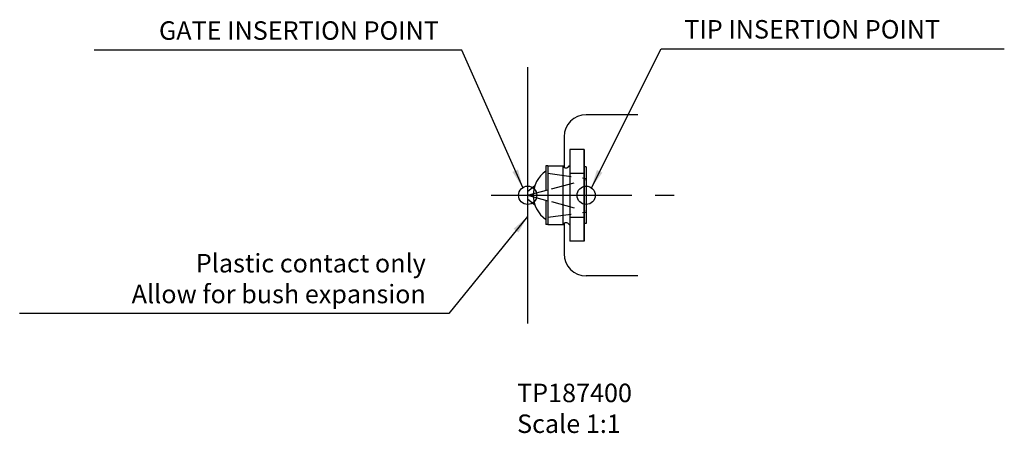
# Model space of a CAD drawing. Extents: x 14 to 149, y 149 to 205.
import ezdxf

# ---------------------------------------------------------------- set-up
doc = ezdxf.new("R2010")
doc.units = 0
doc.header["$LTSCALE"] = 1.010101
doc.header["$MEASUREMENT"] = 0
doc.linetypes.add('CENTER2', pattern=[28.575, 19.05, -3.175, 3.175, -3.175])
doc.linetypes.add('HIDDEN2', pattern=[4.7625, 3.175, -1.5875])
doc.layers.get('0').update_dxf_attribs({"linetype": 'CONTINUOUS'})
doc.layers.get('DEFPOINTS').update_dxf_attribs({"linetype": 'CONTINUOUS'})
for name, color, linetype in [('CENTRE', 1, 'CENTER2'), ('HIDDEN', 3, 'HIDDEN2'), ('OBJECTS', 5, 'CONTINUOUS')]:
    doc.layers.add(name, color=color, linetype=linetype)
doc.dimstyles.new('STANDARD_WS', dxfattribs={"dimscale": 1.010101, "dimtxt": 2.5, "dimasz": 2.5, "dimexe": 1.25, "dimexo": 0.625, "dimtad": 1, "dimdec": 4, "dimdsep": 46, "dimtxsty": 'STANDARD', "dimcen": 2.5, "dimadec": 0, "dimazin": 0, "dimtfac": 1, "dimtdec": 4, "dimtmove": 0, "dimatfit": 3, "dimfxl": 1, "dimtolj": 1, "dimtzin": 0, "dimarcsym": 0})

msp = doc.modelspace()

# ---------------------------------------------------------------- linework, layer by layer
for p, q in [((83.77, 198.76), (83.77, 163.76)), ((88.77, 189.26), (88.77, 185.08)), ((86.27, 185.26), (86.27, 181.93)), ((86.27, 180.59), (86.27, 177.26)), ((88.77, 177.44), (88.77, 173.26))]:
    msp.add_line(p, q)
at = {"color": 0}
for p, q in [((98.83, 192.26), (91.77, 192.26)), ((98.83, 170.26), (91.77, 170.26))]:
    msp.add_line(p, q, dxfattribs=at)
at = {"color": 1}
for p, q in [((91.52, 187.51), (89.52, 187.51)), ((91.52, 187.51), (91.52, 175.01)), ((91.77, 185.13), (91.52, 185.13)), ((91.77, 185.13), (91.77, 177.38)), ((89.52, 184.26), (91.52, 184.26)), ((89.52, 178.26), (91.52, 178.26)), ((91.77, 177.38), (91.52, 177.38)), ((91.52, 175.01), (89.52, 175.01))]:
    msp.add_line(p, q, dxfattribs=at)
for centre in [(83.77, 181.26), (91.77, 181.26)]:
    msp.add_circle(centre, 1.25)
for centre, start, end in [((91.77, 189.26), 90, 180), ((91.77, 173.26), 180, 270)]:
    msp.add_arc(centre, 3, start, end)
at = {"layer": 'CENTRE'}
for p, q in [((86.52, 185.26), (88.58, 185.26)), ((89.45, 185.26), (89.52, 185.26)), ((86.52, 177.26), (88.58, 177.26)), ((89.45, 177.26), (89.52, 177.26))]:
    msp.add_line(p, q, dxfattribs=at)
at = {"layer": 'CENTRE', "color": 3}
msp.add_line((78.77, 181.26), (103.83, 181.26), dxfattribs=at)
at = {"layer": 'DEFPOINTS', "color": 1}
msp.add_line((91.52, 175.01), (91.52, 187.51), dxfattribs=at)
at = {"layer": 'HIDDEN', "color": 6}
for p, q in [((86.52, 184.26), (91.77, 183.57)), ((87.02, 182.13), (91.77, 183.4)), ((87.02, 180.39), (91.77, 179.12)), ((86.52, 178.26), (91.77, 178.95))]:
    msp.add_line(p, q, dxfattribs=at)
at = {"layer": 'OBJECTS', "color": 1}
for p, q in [((89.52, 187.51), (89.52, 175.01)), ((86.52, 185.26), (86.52, 177.26)), ((88.58, 185.26), (88.58, 177.26)), ((83.77, 181.26), (86.52, 182)), ((83.77, 181.26), (86.52, 180.52))]:
    msp.add_line(p, q, dxfattribs=at)
at = {"layer": 'OBJECTS', "color": 0}
for p, q in [((86.52, 185.26), (86.27, 185.26)), ((88.58, 185.26), (88.77, 185.26)), ((83.77, 181.76), (84.74, 182.58)), ((83.77, 180.76), (84.74, 179.94)), ((86.52, 177.26), (86.27, 177.26)), ((88.58, 177.26), (88.77, 177.26))]:
    msp.add_line(p, q, dxfattribs=at)
msp.add_arc((88.52, 181.26), 4, 124.2289, 235.7711, dxfattribs=at)
at = {"layer": 'OBJECTS', "color": 1}
for centre, start, end in [((89.02, 185.51), 210, 330), ((89.02, 177.01), 30, 150)]:
    msp.add_arc(centre, 0.5, start, end, dxfattribs=at)

# ---------------------------------------------------------------- texts
at = {"char_height": 2.5253}
for s, insert, attachment_point in [('GATE INSERTION POINT', (71.63, 201.71), 9), ('TIP INSERTION POINT', (105.2, 201.88), 7), ('Plastic contact only\\PAllow for bush expansion', (69.84, 165.72), 9)]:
    msp.add_mtext(s, dxfattribs=dict(at, insert=insert, attachment_point=attachment_point))
at = {"insert": (82.32, 155.52), "char_height": 2.525, "width": 21.4664, "attachment_point": 1}
msp.add_mtext('TP187400\\PScale 1:1', dxfattribs=at)

# ---------------------------------------------------------------- leaders
at = {"annotation_type": 0, "has_hookline": 1}
for points, hookline_direction, text_width in [([(83.09, 182.31), (74.78, 201.08), (72.26, 201.08)], 1, 47.14), ([(92.48, 182.28), (102.04, 201.25), (104.57, 201.25)], 0, 43.77), ([(83.77, 178.38), (73, 165.09), (70.47, 165.09)], 1, 55.56)]:
    msp.add_leader(points, dimstyle='STANDARD_WS', dxfattribs=dict(at, hookline_direction=hookline_direction, text_width=text_width))

doc.saveas('drawing.dxf')
